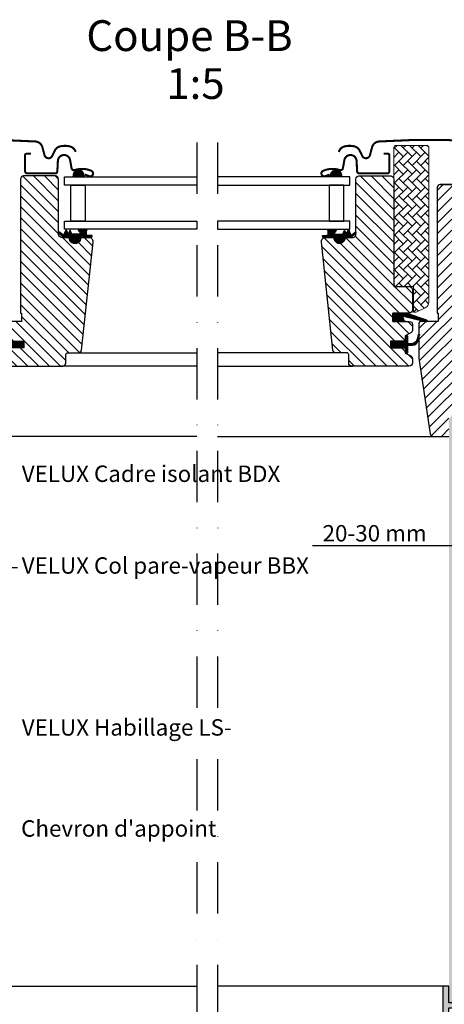
# Model space of a CAD drawing. Units: millimetres. Extents: x 109 to 2090, y 19 to 1464.
# Drawn here: x 1504 to 1710, y 276 to 756 of the extents above; entities that cross this region are included whole.
import ezdxf

# ---------------------------------------------------------------- set-up
doc = ezdxf.new("R2010")
doc.units = ezdxf.units.MM
doc.header["$LTSCALE"] = 50
doc.header["$MEASUREMENT"] = 0
doc.header["$PDSIZE"] = 2
doc.linetypes.add('DASHDOT', pattern=[1, 0.5, -0.25, 0, -0.25])
doc.layers.get('DEFPOINTS').update_dxf_attribs({"linetype": 'CONTINUOUS'})
for name, color, linetype in [('RAMMER', 7, 'CONTINUOUS'), ('VELUX_FLASHING', 1, 'CONTINUOUS'), ('VELUX_GASKET', 1, 'CONTINUOUS'), ('VELUX_HATCH', 1, 'CONTINUOUS'), ('VELUX_INFO', 7, 'CONTINUOUS'), ('VELUX_LINNING', 1, 'CONTINUOUS'), ('VELUX_ROOFWINDOW', 1, 'CONTINUOUS'), ('VELUX_RUDE_59', 1, 'CONTINUOUS'), ('VELUX_TEXT_TRANSLATION', 7, 'CONTINUOUS')]:
    doc.layers.add(name, color=color, linetype=linetype)
doc.styles.add('Verdana', font='verdana.ttf')
doc.dimstyles.new('VERDANA', dxfattribs={"dimtxt": 8, "dimasz": 12, "dimexe": 2, "dimexo": 0, "dimgap": 2, "dimtad": 1, "dimdec": 0, "dimzin": 0, "dimdsep": 46, "dimtxsty": 'Verdana', "dimcen": 0.09, "dimclrd": 256, "dimclre": 256, "dimclrt": 256, "dimadec": 0, "dimazin": 0, "dimtfac": 1, "dimtdec": 0, "dimtix": 1, "dimtmove": 0, "dimatfit": 3, "dimfxl": 1, "dimtolj": 1, "dimtzin": 0, "dimarcsym": 0})
pattern_1 = [(135, (3119.19587, -390.51233), (0.088388348, 0.088388348), [])]

# ---------------------------------------------------------------- blocks, each defined once
blk = doc.blocks.new('*D12')
at = {"layer": 'DEFPOINTS', "color": 0, "transparency": 16777216}
for p in [(1765, 562), (1740, 519.15), (1740, 499.6)]:
    blk.add_point(p, dxfattribs=at)
at = {"layer": 'VELUX_INFO', "lineweight": -2, "transparency": 16777216}
for p, q in [((1765, 562), (1765, 497.6)), ((1740, 519.15), (1740, 497.6)), ((1728, 499.6), (1646.29, 499.6)), ((1765, 499.6), (1740, 499.6)), ((1777, 499.6), (1789, 499.6))]:
    blk.add_line(p, q, dxfattribs=at)
at = {"layer": 'VELUX_INFO', "transparency": 16777216}
for points in [[(1728, 501.6), (1728, 497.6), (1740, 499.6)], [(1777, 501.6), (1777, 497.6), (1765, 499.6)]]:
    blk.add_solid(points, dxfattribs=at)
at = {"layer": 'VELUX_INFO', "transparency": 16777216, "insert": (1676.51, 505.76), "char_height": 8, "attachment_point": 5, "style": 'Verdana'}
blk.add_mtext('\\A1;20-30 mm', dxfattribs=at)
blk = doc.blocks.new('V22_LS-_B-B')
at = {"layer": 'VELUX_HATCH'}
h = blk.add_hatch(dxfattribs=at)
h.set_pattern_fill('DOTS', color=256, scale=50, style=0)
h.paths.add_polyline_path([(27.3, -75), (27.3, -39), (24.99, -35), (18.45, -35), (17.3, -37), (17.3, -75), (17.3, -323), (21.3, -323), (21.3, -315), (23.6, -315), (23.6, -323), (27.3, -323)])
h.paths.add_polyline_path([(30.3, -329.5), (30.3, -315), (27.3, -315), (27.3, -323), (23.6, -323), (22.3, -323), (22.3, -325.5), (27.3, -325.5), (27.3, -328.5), (-21.35, -328.5), (-23.23, -321.5), (-20.2, -321.5), (-20.03, -323.5), (-17.7, -323.5), (-17.7, -319), (-21.7, -319), (-21.7, -317), (-23, -317), (-26.25, -319.17, 0.321703), (-26.67, -320.26), (-24.05, -330.02, 0.339454), (-22.12, -331.5), (28.3, -331.5, 0.414214)])
h.paths.add_polyline_path([(272.7, -75), (272.7, -37), (271.55, -35), (265.01, -35), (262.7, -39), (262.7, -75), (262.7, -323), (266.4, -323), (266.4, -315), (268.7, -315), (268.7, -323), (272.7, -323)])
h.paths.add_polyline_path([(316.67, -320.26, 0.321703), (316.25, -319.17), (313, -317), (311.7, -317), (311.7, -319), (307.7, -319), (307.7, -323.5), (310.03, -323.5), (310.2, -321.5), (313.23, -321.5), (311.35, -328.5), (262.7, -328.5), (262.7, -325.5), (267.7, -325.5), (267.7, -323), (262.7, -323), (262.7, -315), (259.7, -315), (259.7, -329.5, 0.414214), (261.7, -331.5), (312.12, -331.5, 0.339454), (314.05, -330.02)])
at = {"layer": 'VELUX_LINNING', "color": 0}
blk.add_lwpolyline([(261.7, -331.5), (312.12, -331.5, 0.339454), (314.05, -330.02), (316.67, -320.26, 0.321703), (316.25, -319.17), (313, -317), (311.7, -317), (311.7, -319), (307.7, -319), (307.7, -323.5), (310.03, -323.5), (310.2, -321.5), (313.23, -321.5), (311.35, -328.5), (262.7, -328.5), (262.7, -325.5), (267.7, -325.5), (267.7, -323), (262.7, -323), (262.7, -315), (259.7, -315), (259.7, -329.5, 0.414214)], format="xyb", close=True, dxfattribs=at)
blk = doc.blocks.new('V22GGL_B-B')
at = {"layer": 'VELUX_GASKET'}
h = blk.add_hatch(dxfattribs=at)
h.set_pattern_fill('ANSI31', color=256, angle=-90, style=0)
h.set_pattern_definition([(225, (2733.55963, 1989.70429), (-0.088388348, 0.088388348), [])])
h.paths.add_polyline_path([(1529.75, 680.52), (1529.6, 679.4), (1535.26, 679.4), (1534.9, 680.91, 0.8041)])
h = blk.add_hatch(dxfattribs=at)
h.set_pattern_fill('ANSI31', color=256, angle=-90, style=0)
h.set_pattern_definition([(315, (456.52529, 1989.70429), (0.088388348, 0.088388348), [])])
h.paths.add_polyline_path([(1655.18, 680.91), (1654.82, 679.4), (1660.48, 679.4), (1660.33, 680.52, 0.8041)])
h = blk.add_hatch(dxfattribs=at)
h.set_pattern_fill('ANSI31', color=256, style=0)
h.set_pattern_definition([(45, (70.85415, -390.51233), (-0.088388348, 0.088388348), [])])
h.paths.add_polyline_path([(1532.85, 649.9), (1535.92, 649.9), (1538.75, 649.96), (1538.92, 650.93), (1536.42, 650.93, -0.36397), (1536.17, 651.22), (1536.17, 652.99, -0.240305), (1536.34, 653.32, 0.674576), (1536.15, 653.9), (1532.45, 653.9, 0.523641), (1532.21, 653.53), (1533.22, 651.98, -0.595689), (1532.97, 651.6), (1528.98, 651.6), (1528.17, 653.41), (1527.6, 652.11, -0.649408), (1527.05, 652.11), (1526.29, 653.8), (1525.27, 651.5, -0.488006), (1524.51, 651.31), (1522.98, 652.5, 0.323731), (1522.65, 652.39), (1522.65, 652.04, 0.109394), (1522.75, 651.95), (1525.01, 649.9), (1528.35, 649.9), (1528.35, 649.65, 0.999753), (1532.85, 649.65)])
h = blk.add_hatch(dxfattribs=at)
h.set_pattern_fill('ANSI31', color=256, style=0)
h.set_pattern_definition(pattern_1)
h.paths.add_polyline_path([(1657.2, 649.9), (1654.13, 649.9), (1651.3, 649.96), (1651.13, 650.93), (1653.63, 650.93, 0.36397), (1653.88, 651.22), (1653.88, 652.99, 0.240305), (1653.71, 653.32, -0.674576), (1653.9, 653.9), (1657.6, 653.9, -0.523641), (1657.84, 653.53), (1656.83, 651.98, 0.595689), (1657.08, 651.6), (1661.07, 651.6), (1661.88, 653.41), (1662.45, 652.11, 0.649408), (1663, 652.11), (1663.76, 653.8), (1664.78, 651.5, 0.488006), (1665.54, 651.31), (1667.07, 652.5, -0.323731), (1667.4, 652.39), (1667.4, 652.04, -0.109394), (1667.3, 651.95), (1665.04, 649.9), (1661.7, 649.9), (1661.7, 649.65, -0.999753), (1657.2, 649.65)])
h = blk.add_hatch(dxfattribs=at)
h.set_pattern_fill('ANSI31', color=1, angle=90, style=0)
h.set_pattern_definition([(225, (3009.34448, 1964.54349), (-0.088388348, 0.088388348), [])])
h.paths.add_polyline_path([(1690.97, 609), (1690.34, 610.66, -0.648139), (1690.98, 611.31), (1701.59, 608.81, 0.849746), (1701.75, 609.79), (1692.18, 613), (1685.4, 613), (1685.4, 609)])
h = blk.add_hatch(dxfattribs=at)
h.set_pattern_fill('ANSI31', color=256, style=0)
h.set_pattern_definition([(45, (70.80417, -390.51233), (-0.088388348, 0.088388348), [])])
h.paths.add_polyline_path([(1505.7, 599.4), (1498.6, 599.4), (1498.6, 601.02), (1497.81, 601.81, 0.668166), (1497.3, 601.6), (1497.3, 598.19), (1495.76, 598.16, -0.357566), (1492.72, 600.45), (1492.22, 602.51, 0.336997), (1492, 602.8), (1492, 600.95), (1492.3, 599.73, 0.334355), (1495.09, 597.44), (1497.3, 597.39), (1497.3, 593.92, 0.668166), (1497.81, 593.71), (1498.6, 594.5), (1498.6, 596.2), (1505.7, 596.2)])
h = blk.add_hatch(dxfattribs=at)
h.set_pattern_fill('ANSI31', color=256, style=0)
h.set_pattern_definition(pattern_1)
h.paths.add_polyline_path([(1684.3, 599.4), (1691.4, 599.4), (1691.4, 601.02), (1692.19, 601.81, -0.668166), (1692.7, 601.6), (1692.7, 598.19), (1694.24, 598.16, 0.357566), (1697.28, 600.45), (1697.78, 602.51, -0.336997), (1698, 602.8), (1698, 600.95), (1697.7, 599.73, -0.334355), (1694.91, 597.44), (1692.7, 597.39), (1692.7, 593.92, -0.668166), (1692.19, 593.71), (1691.4, 594.5), (1691.4, 596.2), (1684.3, 596.2)])
at = {"layer": 'VELUX_HATCH', "linetype": 'Continuous', "lineweight": 0}
h = blk.add_hatch(dxfattribs=at)
h.set_pattern_fill('AR-HBONE', color=256, scale=0.75, angle=90, style=0)
h.set_pattern_definition([(135, (243.7524, -133.7854), (-4.2426407, -1e-14), [9, -3]), (225, (241.631, -131.664), (-4.2426407, -1e-14), [9, -3])])
edge = h.paths.add_edge_path(flags=0)
edge.add_line((1696.39, 613.5), (1695.4, 613.5))
edge.add_line((1695.4, 613.5), (1695.4, 626))
edge.add_line((1695.4, 626), (1686.9, 626))
edge.add_arc((1686.9, 627), 1, 180, 270, ccw=False)
edge.add_line((1685.9, 627), (1685.9, 693.8))
edge.add_arc((1686.9, 693.8), 1, 450, 540, ccw=False)
edge.add_line((1686.9, 694.8), (1701.9, 694.8))
edge.add_arc((1701.9, 693.8), 1, 360, 450, ccw=False)
edge.add_line((1702.9, 693.8), (1702.9, 618.34))
edge.add_arc((1699.9, 618.34), 3, 295, 360, ccw=False)
edge.add_line((1701.17, 615.63), (1696.81, 613.59))
edge.add_arc((1696.39, 614.5), 1, 270, 295, ccw=False)
at = {"layer": 'VELUX_HATCH'}
h = blk.add_hatch(dxfattribs=at)
h.set_pattern_fill('ANSI31', color=256, scale=30, angle=90, style=0)
edge = h.paths.add_edge_path()
edge.add_arc((1537.39, 647.9), 2, 354.1517, 450.0001)
edge.add_line((1537.39, 649.9), (1533.4, 649.9))
edge.add_arc((1530.6, 649.71), 2.81, -183.9501, 3.9501, ccw=False)
edge.add_line((1527.8, 649.9), (1524.1, 649.9))
edge.add_arc((1524.1, 651.4), 1.5, 179.9308, 270.0687, ccw=False)
edge.add_line((1522.6, 651.4), (1522.6, 678.4))
edge.add_arc((1521.1, 678.4), 1.5, 0.0009, 89.9997)
edge.add_line((1521.1, 679.9), (1505.6, 679.9))
edge.add_arc((1505.6, 678.4), 1.5, 90, 180)
edge.add_line((1504.1, 678.4), (1504.1, 613))
edge.add_line((1504.1, 613), (1504.57, 613))
edge.add_line((1504.57, 613), (1504.6, 613))
edge.add_line((1504.6, 613), (1504.6, 609))
edge.add_line((1504.6, 609), (1496.6, 609))
edge.add_arc((1496.6, 607.5), 1.5, 90.0003, 180)
edge.add_line((1495.1, 607.5), (1495.1, 604.71))
edge.add_arc((1496.6, 604.71), 1.5, 180, 242.8)
edge.add_line((1495.91, 603.38), (1496.03, 603.32))
edge.add_line((1496.03, 603.32), (1498.6, 602))
edge.add_line((1498.6, 602), (1498.6, 599.4))
edge.add_line((1498.6, 599.4), (1505.7, 599.4))
edge.add_line((1505.7, 599.4), (1505.7, 596.2))
edge.add_line((1505.7, 596.2), (1498.6, 596.2))
edge.add_line((1498.6, 596.2), (1498.6, 593.6))
edge.add_line((1498.6, 593.6), (1495.91, 592.22))
edge.add_arc((1496.6, 590.89), 1.5, 117.2002, 179.9982)
edge.add_line((1495.1, 590.89), (1495.1, 588.7))
edge.add_arc((1496.6, 588.7), 1.5, 180.0013, 269.9992)
edge.add_line((1496.6, 587.2), (1524.6, 587.2))
edge.add_arc((1524.6, 588.7), 1.5, 269.9993, 360.0002)
edge.add_line((1526.1, 588.7), (1526.1, 592.7))
edge.add_arc((1527.1, 592.7), 1, 90.0008, 179.9999, ccw=False)
edge.add_line((1527.1, 593.7), (1532.35, 593.7))
edge.add_arc((1532.35, 595.2), 1.5, 270.0006, 354.2661)
edge.add_line((1533.84, 595.05), (1539.37, 647.69))
h = blk.add_hatch(dxfattribs=at)
h.set_pattern_fill('ANSI31', color=256, scale=30, angle=90, style=0)
edge = h.paths.add_edge_path()
edge.add_arc((1684.4, 678.4), 1.5, 0, 90, ccw=False)
edge.add_line((1685.9, 678.4), (1685.9, 626))
edge.add_line((1685.9, 626), (1693.4, 626))
edge.add_arc((1693.4, 624.5), 1.5, 0, 90, ccw=False)
edge.add_line((1694.9, 624.5), (1694.9, 614.5))
edge.add_arc((1693.4, 614.5), 1.5, 270, 360, ccw=False)
edge.add_line((1693.4, 613), (1685.4, 613))
edge.add_line((1685.4, 613), (1685.4, 609))
edge.add_line((1685.4, 609), (1693.4, 609))
edge.add_arc((1693.4, 607.5), 1.5, 0, 89.9588, ccw=False)
edge.add_line((1694.9, 607.5), (1694.9, 604.71))
edge.add_arc((1693.4, 604.71), 1.5, -62.8, 0, ccw=False)
edge.add_line((1694.09, 603.38), (1691.4, 602))
edge.add_line((1691.4, 602), (1691.4, 599.4))
edge.add_line((1691.4, 599.4), (1684.3, 599.4))
edge.add_line((1684.3, 599.4), (1684.3, 596.2))
edge.add_line((1684.3, 596.2), (1691.4, 596.2))
edge.add_line((1691.4, 596.2), (1691.4, 593.6))
edge.add_line((1691.4, 593.6), (1694.09, 592.22))
edge.add_arc((1693.4, 590.89), 1.5, 0.0019, 62.7993, ccw=False)
edge.add_line((1694.9, 590.89), (1694.9, 588.7))
edge.add_arc((1693.4, 588.7), 1.5, 270.0005, 359.9987, ccw=False)
edge.add_line((1693.4, 587.2), (1665.4, 587.2))
edge.add_arc((1665.4, 588.7), 1.5, 180, 270, ccw=False)
edge.add_line((1663.9, 588.7), (1663.9, 592.7))
edge.add_arc((1662.9, 592.7), 1, 0, 90)
edge.add_line((1662.9, 593.7), (1657.65, 593.7))
edge.add_arc((1657.65, 595.2), 1.5, 186.0003, 269.9999, ccw=False)
edge.add_line((1656.16, 595.04), (1650.63, 647.69))
edge.add_arc((1652.61, 647.9), 2, 89.849, 186.1512, ccw=False)
edge.add_line((1652.61, 649.9), (1656.6, 649.9))
edge.add_arc((1659.4, 649.9), 2.8, 179.9998, 360.0002)
edge.add_line((1662.2, 649.9), (1665.9, 649.9))
edge.add_arc((1665.9, 651.4), 1.5, 269.9999, 360.0008)
edge.add_line((1667.4, 651.4), (1667.4, 678.4))
edge.add_arc((1668.9, 678.4), 1.5, 90.0003, 179.9991, ccw=False)
edge.add_line((1668.9, 679.9), (1684.4, 679.9))
h = blk.add_hatch(dxfattribs=at)
h.set_pattern_fill('ANSI31', color=256, scale=30, style=0)
edge = h.paths.add_edge_path(flags=0)
edge.add_arc((1708.5, 674.2), 1.5, 450, 540, ccw=False)
edge.add_line((1708.5, 675.7), (1721.5, 675.7))
edge.add_arc((1721.5, 676.7), 1, 270, 360)
edge.add_line((1722.5, 676.7), (1722.5, 678.7))
edge.add_arc((1724, 678.7), 1.5, 450, 540, ccw=False)
edge.add_line((1724, 680.2), (1738.5, 680.2))
edge.add_arc((1738.5, 678.7), 1.5, 360, 450, ccw=False)
edge.add_line((1740, 678.7), (1740, 612.5))
edge.add_line((1740, 612.5), (1739.5, 612))
edge.add_line((1739.5, 612), (1735, 612))
edge.add_line((1735, 612), (1735, 609.6))
edge.add_line((1735, 609.6), (1739.5, 609.6))
edge.add_line((1739.5, 609.6), (1740, 609.1))
edge.add_line((1740, 609.1), (1740, 601.5))
edge.add_line((1740, 601.5), (1739, 601.5))
edge.add_line((1739, 601.5), (1739, 599.98))
edge.add_line((1739, 599.98), (1725, 599.74))
edge.add_line((1725, 599.74), (1725, 580.26))
edge.add_line((1725, 580.26), (1740, 580))
edge.add_line((1740, 580), (1740, 552.7))
edge.add_line((1740, 552.7), (1738, 550.7))
edge.add_line((1738, 550.7), (1732.5, 550.7))
edge.add_line((1732.5, 550.7), (1725.2, 558))
edge.add_line((1725.2, 558), (1725.2, 565))
edge.add_line((1725.2, 565), (1712.7, 565))
edge.add_line((1712.7, 565), (1712.7, 553))
edge.add_line((1712.7, 553), (1704.99, 553))
edge.add_arc((1704.99, 554.5), 1.5, 188.4868, 270, ccw=False)
edge.add_line((1703.51, 554.28), (1698.02, 591.09))
edge.add_arc((1699.5, 591.31), 1.5, 180, 188.4868, ccw=False)
edge.add_line((1698, 591.31), (1698, 607.5))
edge.add_arc((1699.5, 607.5), 1.5, 450, 540, ccw=False)
edge.add_line((1699.5, 609), (1707.5, 609))
edge.add_line((1707.5, 609), (1707.5, 613))
edge.add_line((1707.5, 613), (1707, 613))
edge.add_line((1707, 613), (1707, 674.2))
at = {"layer": 'VELUX_FLASHING', "const_width": 1}
for points in [[(1456.4, 683.91), (1459.07, 693.88, -0.321096), (1462.49, 696.69, -0.033118), (1511.31, 696.69, -0.321096), (1514.73, 693.88), (1515.77, 690, 0.759037), (1519.67, 690), (1520.79, 692.27, -0.220957), (1523.28, 694.29, -0.123295), (1528.14, 694.28, -0.122595), (1529.78, 693.41, -0.122595), (1530.82, 691.87, 0), (1530.92, 691.57, -2.118763)], [(1733.6, 683.91), (1730.93, 693.88, 0.321096), (1727.51, 696.69, 0.033118), (1678.69, 696.69, 0.321096), (1675.27, 693.88), (1674.23, 690, -0.759037), (1670.33, 690), (1669.21, 692.27, 0.220957), (1666.72, 694.29, 0.123295), (1661.86, 694.28, 0.122595), (1660.22, 693.41, 0.122595), (1659.18, 691.87, 0), (1659.08, 691.57, 2.118763)], [(1509.1, 690.7), (1507, 690.7, 0.414198), (1506.3, 690), (1506.3, 682.2, 0.414208), (1507.4, 681.1), (1520.9, 681.1, 0.398954), (1522, 682.14), (1522.27, 687.26, -0.892536), (1528.22, 687.62), (1528.91, 683.69, 0.458373), (1530.47, 682.76, -0.187201), (1538.57, 682.38, -0.966451), (1537.52, 679.78), (1535.4, 680.56)], [(1680.9, 690.7), (1683, 690.7, -0.414198), (1683.7, 690), (1683.7, 682.2, -0.414208), (1682.6, 681.1), (1669.1, 681.1, -0.398954), (1668, 682.14), (1667.73, 687.26, 0.892536), (1661.78, 687.62), (1661.09, 683.69, -0.458373), (1659.53, 682.76, 0.187201), (1651.43, 682.38, 0.966451), (1652.48, 679.78), (1654.6, 680.56)]]:
    blk.add_lwpolyline(points, format="xyb", dxfattribs=at)
at = {"layer": 'VELUX_GASKET'}
for p, q in [((1685.4, 609), (1685.4, 613)), ((1685.4, 613), (1691.81, 613)), ((1691.81, 609), (1685.4, 609))]:
    blk.add_line(p, q, dxfattribs=at)
at = {"layer": 'VELUX_GASKET', "color": 1}
for points in [[(1527.6, 652.11, -0.649408), (1527.05, 652.11), (1526.29, 653.8), (1525.27, 651.5, -0.488006), (1524.51, 651.31), (1522.98, 652.5, 0.910233), (1522.75, 651.95), (1525.01, 649.9), (1528.35, 649.9), (1528.35, 649.65, 1.000247), (1532.85, 649.65), (1532.85, 649.9), (1535.92, 649.9), (1538.75, 649.96), (1538.92, 650.93), (1536.42, 650.93, -0.36397), (1536.17, 651.22), (1536.17, 652.99, -0.240305), (1536.34, 653.32, 0.722724), (1536.1, 653.9), (1532.45, 653.9, 0.523641), (1532.21, 653.53), (1533.22, 651.98, -0.595689), (1532.97, 651.6), (1528.98, 651.6), (1528.17, 653.41)], [(1662.45, 652.11, 0.649408), (1663, 652.11), (1663.76, 653.8), (1664.78, 651.5, 0.488006), (1665.54, 651.31), (1667.07, 652.5, -0.910233), (1667.3, 651.95), (1665.04, 649.9), (1661.7, 649.9), (1661.7, 649.65, -1.000247), (1657.2, 649.65), (1657.2, 649.9), (1654.13, 649.9), (1651.3, 649.96), (1651.13, 650.93), (1653.63, 650.93, 0.36397), (1653.88, 651.22), (1653.88, 652.99, 0.240305), (1653.71, 653.32, -0.722724), (1653.95, 653.9), (1657.6, 653.9, -0.523641), (1657.84, 653.53), (1656.83, 651.98, 0.595689), (1657.08, 651.6), (1661.07, 651.6), (1661.88, 653.41)]]:
    blk.add_lwpolyline(points, format="xyb", close=True, dxfattribs=at)
at = {"layer": 'VELUX_GASKET'}
for points in [[(1692.15, 613.01), (1701.75, 609.79, -0.849746), (1701.59, 608.81), (1690.85, 611.34, 0.557806), (1690.34, 610.66), (1690.97, 609), (1685.4, 609), (1685.4, 613), (1692.18, 613)], [(1491.65, 602.37, -1.272466), (1492.22, 602.51, 1.272466), (1491.65, 602.37, -1.272466), (1492.22, 602.51), (1492.72, 600.45, 0.357566), (1495.76, 598.16), (1497.3, 598.19), (1497.3, 601.6, -0.668166), (1497.81, 601.81), (1498.6, 601.02), (1498.6, 599.4), (1505.7, 599.4), (1505.7, 596.2), (1498.6, 596.2), (1498.6, 594.5), (1497.81, 593.71, -0.668166), (1497.3, 593.92), (1497.3, 597.39), (1495.09, 597.44, -0.334355), (1492.3, 599.73), (1491.65, 602.37)], [(1698.35, 602.37, 1.272466), (1697.78, 602.51, -1.272466), (1698.35, 602.37, 1.272466), (1697.78, 602.51), (1697.28, 600.45, -0.357566), (1694.24, 598.16), (1692.7, 598.19), (1692.7, 601.6, 0.668166), (1692.19, 601.81), (1691.4, 601.02), (1691.4, 599.4), (1684.3, 599.4), (1684.3, 596.2), (1691.4, 596.2), (1691.4, 594.5), (1692.19, 593.71, 0.668166), (1692.7, 593.92), (1692.7, 597.39), (1694.91, 597.44, 0.334355), (1697.7, 599.73), (1698.35, 602.37)]]:
    blk.add_lwpolyline(points, format="xyb", dxfattribs=at)
at = {"layer": 'VELUX_HATCH', "linetype": 'Continuous', "lineweight": 0}
blk.add_lwpolyline([(1696.39, 613.5, 0.109518), (1696.81, 613.59), (1701.17, 615.63, 0.291473), (1702.9, 618.34), (1702.9, 693.8, 0.414214), (1701.9, 694.8), (1686.9, 694.8, 0.414214), (1685.9, 693.8), (1685.9, 627, 0.414214), (1686.9, 626), (1695.4, 626), (1695.4, 613.5), (1696.39, 613.5)], format="xyb", dxfattribs=at)
at = {"layer": 'VELUX_ROOFWINDOW'}
for points in [[(1539.38, 647.7, 0.444436), (1537.39, 649.9), (1533.4, 649.9, -1.071433), (1527.8, 649.9), (1524.1, 649.9, -0.414919), (1522.6, 651.4), (1522.6, 678.4, 0.414208), (1521.1, 679.9), (1505.6, 679.9, 0.414214), (1504.1, 678.4), (1504.1, 613), (1504.57, 613), (1504.6, 613), (1504.6, 609), (1496.6, 609, 0.414212)], [(1496.6, 587.2), (1524.6, 587.2, 0.414218), (1526.1, 588.7), (1526.1, 592.7, -0.414209), (1527.1, 593.7), (1532.35, 593.7, 0.385194), (1533.84, 595.05), (1539.37, 647.69)], [(1684.4, 679.9, -0.414214), (1685.9, 678.4), (1685.9, 626), (1693.4, 626, -0.414214), (1694.9, 624.5), (1694.9, 614.5, -0.414214), (1693.4, 613), (1685.4, 613), (1685.4, 609), (1693.4, 609, -0.414003), (1694.9, 607.5), (1694.9, 604.71, -0.281087), (1694.09, 603.38), (1691.4, 602), (1691.4, 599.4), (1684.3, 599.4), (1684.3, 596.2), (1691.4, 596.2), (1691.4, 593.6), (1694.09, 592.22, -0.281075), (1694.9, 590.89), (1694.9, 588.7, -0.414204), (1693.4, 587.2), (1665.4, 587.2, -0.414214), (1663.9, 588.7), (1663.9, 592.7, 0.414214), (1662.9, 593.7), (1657.65, 593.7, -0.383862), (1656.16, 595.04), (1650.63, 647.69, -0.44681), (1652.61, 649.9), (1656.6, 649.9, 1.000004), (1662.2, 649.9), (1665.9, 649.9, 0.414218), (1667.4, 651.4), (1667.4, 678.4, -0.414208), (1668.9, 679.9), (1684.4, 679.9)], [(1708.5, 675.7, 0.414217), (1707, 674.2), (1707, 613), (1707.5, 613), (1707.5, 609), (1699.5, 609, 0.414214), (1698, 607.5), (1698, 591.31, 0.037137), (1698.02, 591.09), (1703.51, 554.28, 0.371472), (1704.99, 553), (1712.7, 553)], [(1721.5, 675.7, -0.000015), (1708.5, 675.7), (1721.5, 675.7)]]:
    blk.add_lwpolyline(points, format="xyb", dxfattribs=at)
blk.add_lwpolyline([(1498.6, 599.4), (1505.7, 599.4), (1505.7, 596.2), (1498.6, 596.2)], dxfattribs=at)
at = {"layer": 'VELUX_RUDE_59'}
for points in [[(1529.75, 680.48), (1529.6, 679.4), (1535.26, 679.4), (1534.9, 680.91, 0.810171)], [(1660.34, 680.48), (1660.48, 679.4), (1654.82, 679.4), (1655.18, 680.91, -0.810171)]]:
    blk.add_lwpolyline(points, format="xyb", close=True, dxfattribs=at)
for points in [[(1590, 675.4), (1525.5, 675.4), (1525.5, 679.4), (1590, 679.4)], [(1600, 675.4), (1664.5, 675.4), (1664.5, 679.4), (1600, 679.4)], [(1528.51, 657.9), (1528.51, 675.4), (1535.59, 675.4), (1535.59, 657.9)], [(1661.49, 657.9), (1661.49, 675.4), (1654.41, 675.4), (1654.41, 657.9)], [(1590, 653.9), (1525.5, 653.9), (1525.5, 657.9), (1590, 657.9)], [(1600, 653.9), (1664.5, 653.9), (1664.5, 657.9), (1600, 657.9)]]:
    blk.add_lwpolyline(points, close=True, dxfattribs=at)
for points in [[(1531.9, 593.7), (1590, 593.7)], [(1658.1, 593.7), (1600, 593.7)], [(1590, 587.2), (1524.1, 587.2)], [(1600, 587.2), (1665.9, 587.2)], [(1590, 553), (1483.71, 553)], [(1600, 553), (1706.29, 553)]]:
    blk.add_lwpolyline(points, dxfattribs=at)

msp = doc.modelspace()

# ---------------------------------------------------------------- linework, layer by layer
at = {"layer": 'VELUX_INFO', "color": 1, "linetype": 'DASHDOT'}
for p, q in [((1590, 696.23), (1590, 256.3)), ((1600, 696.23), (1600, 256.3))]:
    msp.add_line(p, q, dxfattribs=at)
at = {"layer": 'VELUX_ROOFWINDOW', "color": 1}
for p, q in [((1480.3, 285), (1590, 285)), ((1709.7, 285), (1600, 285))]:
    msp.add_line(p, q, dxfattribs=at)

# ---------------------------------------------------------------- block references
at = {"layer": 'RAMMER', "color": 1}
msp.add_blockref('V22_LS-_B-B', (1450, 600), dxfattribs=at)
at = {"layer": 'VELUX_ROOFWINDOW'}
msp.add_blockref('V22GGL_B-B', (0, 0), dxfattribs=at)

# ---------------------------------------------------------------- texts
at = {"layer": 'VELUX_INFO', "style": 'Verdana'}
msp.add_text('1:5', height=15, dxfattribs=at).set_placement((1575.07, 717.41))
at = {"layer": 'VELUX_TEXT_TRANSLATION', "style": 'Verdana'}
msp.add_text('Coupe B-B', height=15, dxfattribs=at).set_placement((1536.13, 740.77))
at = {"layer": 'VELUX_TEXT_TRANSLATION', "color": 1, "char_height": 8, "attachment_point": 4, "style": 'Verdana'}
for s, insert in [('VELUX Cadre isolant BDX', (1504.67, 533.74)), ('VELUX Col pare-vapeur BBX', (1504.67, 489.01)), ('VELUX Habillage LS-', (1504.67, 410.12))]:
    msp.add_mtext(s, dxfattribs=dict(at, insert=insert))
at = {"layer": 'VELUX_TEXT_TRANSLATION', "insert": (1504.36, 360.87), "char_height": 8, "attachment_point": 4, "style": 'Verdana'}
msp.add_mtext("Chevron d'appoint", dxfattribs=at)

# ---------------------------------------------------------------- dimensions: what is measured, and where the dimension line sits
at = {"layer": 'VELUX_INFO'}
dim = msp.add_linear_dim(base=(1740, 499.6), p1=(1765, 562), p2=(1740, 519.15), text='20-30 mm', dimstyle='VERDANA', override={"dimpost": ' mm'}, dxfattribs=at)
dim.commit()
dim.dimension.update_dxf_attribs({"geometry": '*D12', "text_midpoint": (1676.51, 499.6), "dimtype": 160})

# ---------------------------------------------------------------- leaders
at = {"layer": 'VELUX_RUDE_59', "annotation_type": 0, "has_hookline": 1, "hookline_direction": 0, "text_width": 155.21}
msp.add_leader([(1463.7, 489.01), (1502.67, 489.01)], dimstyle='VERDANA', override={"dimgap": 2, "dimtad": 0}, dxfattribs=at)

doc.saveas('drawing.dxf')
